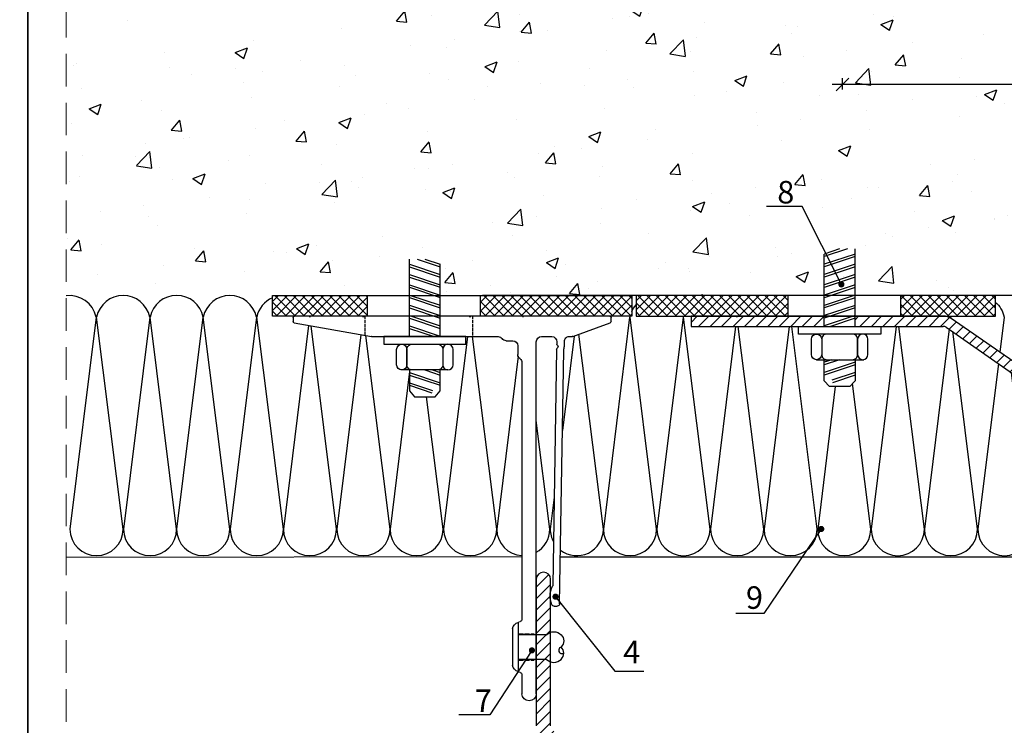
# Model space of a CAD drawing. Units: millimetres. Extents: x 849 to 4848, y 27 to 542.
# Drawn here: x 3675 to 3866, y 210 to 348 of the extents above; entities that cross this region are included whole.
import ezdxf

# ---------------------------------------------------------------- set-up
doc = ezdxf.new("R2010")
doc.units = ezdxf.units.MM
doc.linetypes.add('DASHED', pattern=[0.2068, 0.1655, -0.0413])
doc.linetypes.add('DASHED2', pattern=[9.525, 6.35, -3.175])
doc.layers.add('Dübel', color=251, linetype='Continuous')
doc.layers.add('Hidden (ISO)', color=7, linetype='DASHED', lineweight=25)
doc.layers.add('Visible (ISO)', color=7, linetype='Continuous', lineweight=25)
doc.styles.get("Standard").update_dxf_attribs({"font": 'tahoma.ttf'})
doc.dimstyles.new('AM_ISO$7', dxfattribs={"dimscale": 2, "dimtxt": 5, "dimasz": 2.5, "dimexe": 1, "dimexo": 1, "dimgap": 1.5, "dimtad": 1, "dimdsep": 46, "dimtxsty": 'Standard', "dimcen": 0, "dimclrd": 256, "dimclre": 256, "dimclrt": 2, "dimadec": 0, "dimazin": 2, "dimtp": 0.1, "dimtm": 0.1, "dimtfac": 0.71, "dimtmove": 0, "dimatfit": 3, "dimfxl": 1, "dimlwd": -1, "dimlwe": -1, "dimarcsym": 1})
doc.dimstyles.new('LYUBO', dxfattribs={"dimtxt": 2.5, "dimasz": 2.5, "dimexe": 1.25, "dimexo": 0.625, "dimtad": 1, "dimtxsty": 'Standard', "dimblk": 'OBLIQUE', "dimcen": 0, "dimdle": 2, "dimclrd": 252, "dimclre": 252, "dimclrt": 252, "dimadec": 0, "dimazin": 0, "dimtfac": 1, "dimtmove": 0, "dimatfit": 2, "dimldrblk": 'OBLIQUE', "dimfxl": 1, "dimfxlon": 1, "dimarcsym": 0})

# ---------------------------------------------------------------- blocks, each defined once
blk = doc.blocks.new('nit 4.8x12')
at = {"layer": 'Dübel'}
for p, q in [((1458.82, 810.73), (1458.82, 801.23)), ((1459.92, 802.42), (1459.92, 809.55)), ((1453.32, 808.38), (1458.82, 808.38)), ((1453.32, 803.58), (1458.82, 803.58))]:
    blk.add_line(p, q, dxfattribs=at)
for points in [[(1453.32, 808.38, 0.414575), (1450.47, 808.38, 0.409512), (1450.47, 805.98, 0.133004)], [(1450.47, 805.98, -1.132371), (1449.98, 804.77, 0.321896)], [(1453.32, 803.58, -0.414637), (1450.48, 803.58, -0.409512), (1450.47, 805.98, -0.133004)]]:
    blk.add_lwpolyline(points, format="xyb", dxfattribs=at)
for centre, radius, start, end in [((1458.63, 809.45), 1.3, 4.4368, 81.4223), ((1458.64, 802.51), 1.29, 278.1918, 355.9957)]:
    blk.add_arc(centre, radius, start, end, dxfattribs=at)
at = {"layer": 'Hidden (ISO)', "ltscale": 5.901604}
for p, q in [((1458.82, 808.53), (1455.72, 808.53)), ((1458.82, 803.43), (1455.72, 803.43))]:
    blk.add_line(p, q, dxfattribs=at)
blk = doc.blocks.new('horizontal')
h = blk.add_hatch()
h.set_pattern_fill('ANSI37', color=254, scale=10, style=0)
h.set_pattern_definition([(45, (0, 0), (-0.88388348, 0.88388348), []), (135, (0, 0), (-0.88388348, -0.88388348), [])])
h.paths.add_polyline_path([(4538.98, -1738.26), (4542.98, -1738.26), (4542.98, -1719.8), (4538.98, -1719.8)])
h.paths.add_polyline_path([(4542.98, -1760.26), (4538.98, -1760.26), (4538.98, -1789.8), (4542.98, -1789.8)])
at = {"color": 252}
for p, q in [((4538.98, -1719.8), (4538.98, -1789.8)), ((4542.98, -1719.8), (4538.98, -1719.8)), ((4542.98, -1789.8), (4542.98, -1719.8)), ((4538.98, -1738.26), (4542.98, -1738.26)), ((4538.98, -1760.26), (4542.98, -1760.26)), ((4538.98, -1789.8), (4542.98, -1789.8))]:
    blk.add_line(p, q, dxfattribs=at)
blk = doc.blocks.new('anker')
at = {"layer": 'Dübel'}
for p, q in [((-6.49, 4.5), (-6.49, 2.5)), ((-6.49, 4.26), (-6.49, 2.26)), ((-7.49, -3), (-9.49, 3)), ((-6.99, -3), (-8.99, 3)), ((-6.49, 0), (-7.49, 3)), ((-6.49, 1.5), (-6.99, 3)), ((0, 3), (14.1, 3)), ((2.1, -3), (0.1, 3)), ((3.6, -3), (1.6, 3)), ((4.1, -3), (2.1, 3)), ((5.6, -3), (3.6, 3)), ((6.1, -3), (4.1, 3)), ((7.6, -3), (5.6, 3)), ((8.1, -3), (6.1, 3)), ((9.6, -3), (7.6, 3)), ((10.1, -3), (8.1, 3)), ((11.6, -3), (9.6, 3)), ((12.1, -3), (10.1, 3)), ((13.6, -3), (11.6, 3)), ((14.1, -3), (12.1, 3)), ((15.1, -1.5), (13.6, 3)), ((15.1, 0), (14.1, 3)), ((-9.49, -3), (-10.97, 1.37)), ((-8.99, -3), (-10.49, 1.52)), ((1.6, -3), (0, 1.8)), ((-6.49, -2.5), (-6.49, -4.5)), ((-6.49, -2.74), (-6.49, -4.69)), ((0, -3), (15.1, -3))]:
    blk.add_line(p, q, dxfattribs=at)
blk.add_lwpolyline([(-1.49, -8), (-1.49, 8), (0, 8), (0, -8)], close=True, dxfattribs=at)
for points in [[(-5.49, 3.5, -1), (-5.49, 5.5), (-2.49, 5.5, -1), (-2.49, 3.5)], [(-1.49, -2.5), (-1.49, 2.5, 0.414214), (-2.49, 3.5), (-5.49, 3.5, 0.414214), (-6.49, 2.5), (-6.49, -2.5, 0.414214), (-5.49, -3.5), (-2.49, -3.5, 0.414214)], [(-5.49, -3.5, 1), (-5.49, -5.5), (-2.49, -5.5, 1), (-2.49, -3.5)]]:
    blk.add_lwpolyline(points, format="xyb", close=True, dxfattribs=at)
blk.add_lwpolyline([(-6.49, -3), (-10.59, -3), (-11.73, -2), (-11.73, 2), (-10.59, 3), (-6.49, 3)], dxfattribs=at)
blk = doc.blocks.new('_Oblique')
at = {"color": 0, "linetype": 'ByBlock', "lineweight": -2}
blk.add_line((-0.5, -0.5), (0.5, 0.5), dxfattribs=at)
blk = doc.blocks.new('*D70')
at = {"color": 252, "lineweight": -2}
for p, q in [((3834.93, 333.91), (3834.93, 336.16)), ((3923.82, 333.91), (3923.82, 336.16)), ((3925.82, 334.91), (3832.93, 334.91))]:
    blk.add_line(p, q, dxfattribs=at)
at = {"layer": 'Defpoints', "color": 0}
for p in [(3834.93, 334.91), (3923.82, 299.76), (3834.93, 296.34)]:
    blk.add_point(p, dxfattribs=at)
at = {"color": 252, "lineweight": -2, "xscale": 2.5, "yscale": 2.5, "zscale": 2.5, "rotation": 180}
blk.add_blockref('_Oblique', (3834.93, 334.91), dxfattribs=at)
at = {"color": 252, "lineweight": -2, "xscale": 2.5, "yscale": 2.5, "zscale": 2.5}
blk.add_blockref('_Oblique', (3923.82, 334.91), dxfattribs=at)
at = {"color": 252, "insert": (3879.38, 336.84), "char_height": 2.5, "attachment_point": 5}
blk.add_mtext('> 100 mm', dxfattribs=at)
blk = doc.blocks.new('75mm hor')
for p, q in [((-34.06, 4), (27.34, 4)), ((-34.36, 2.95), (-34.36, 3.7)), ((-26.88, 0.02), (-34.16, 2.67)), ((27.39, 2.65), (12.36, 0)), ((27.64, 3.7), (27.64, 2.95)), ((-26.16, 0), (-26.78, 0)), ((-20.76, 0), (-22.76, 0)), ((12.31, 0), (-12.31, 0)), ((-25.25, -1.85), (-25.25, -0.95)), ((-23.85, -1.67), (-23.99, -1.84)), ((-23.76, -1), (-23.76, -1.46)), ((-19.76, -69.6), (-19.76, -1)), ((-16.16, -1.8), (-16.16, -3.5)), ((-13.91, -0.8), (-15.16, -0.8)), ((-24.31, -52.1), (-25.11, -2.63)), ((-23.96, -2.13), (-23.88, -2.2)), ((-23.72, -2.45), (-22.97, -48.53)), ((-16.96, -5.1), (-16.96, -55.15)), ((-23.21, -52.53), (-23.85, -52.54)), ((-16.26, -55.85), (-16.26, -65.15)), ((-16.96, -65.85), (-16.96, -69.6))]:
    blk.add_line(p, q)
blk.add_lwpolyline([(12.31, 0), (12.31, 0)])
for centre, radius, start, end in [((-34.06, 3.7), 0.3, 90, 180), ((27.34, 3.7), 0.3, 0, 90), ((-34.06, 2.95), 0.3, 180, 250), ((27.34, 2.95), 0.3, 280, 0), ((-26.78, 0.3), 0.3, 250, 270), ((-26.16, -0.91), 0.914, 357.7523, 89.9971), ((-22.76, -1), 1, 90, 180), ((-20.76, -1), 1, 0, 90), ((-12.31, -1), 1, 90, 143.1301), ((-96.67, -14.6), 72.55, 9.4932, 10.1186), ((-23.77, -1.96), 0.248, 149.6279, 222.0154), ((-24.06, -1.46), 0.3, 315.0333, 0), ((-15.16, -1.8), 1, 90, 180), ((-13.91, 0.2), 1, 270, 323.1301), ((-24.02, -2.46), 0.3, 2.0241, 62.0241), ((-17.16, -3.5), 1, 306.8699, 0), ((-15.96, -5.1), 1, 126.8699, 180), ((-22.67, -48.52), 0.3, 180.9347, 209.0071), ((-26.38, -50.58), 3.95, 334.6483, 29.0071), ((-23.86, -52.09), 0.45, 180.9347, 270.9347), ((-23.22, -52.08), 0.45, 270.9347, 334.6483), ((-16.61, -55.15), 0.35, 180, 270), ((-16.61, -55.85), 0.35, 360, 90), ((-16.61, -65.15), 0.35, 270, 0), ((-16.61, -65.85), 0.35, 90, 180), ((-18.36, -69.6), 1.4, 180, 0)]:
    blk.add_arc(centre, radius, start, end)
blk.add_spline([(12.31, 0), (12.34, 0), (12.36, 0)], degree=3)
at = {"layer": 'Hidden (ISO)', "ltscale": 3.807451}
for p, q in [((-7.36, 4), (-7.36, 0)), ((13.64, 4), (13.64, 0.23))]:
    blk.add_line(p, q, dxfattribs=at)

msp = doc.modelspace()

# ---------------------------------------------------------------- hatches: boundary and pattern name
at = {"true_color": 0xbababa}
h = msp.add_hatch(dxfattribs=at)
h.set_pattern_fill('AR-CONC', color=9, scale=0.133337, style=0)
h.set_pattern_definition([(50, (1379.13, 103.33), (24.29191, -2.12527), [2.54007, -27.94072]), (355, (1379.13, 103.33), (-4.69916, 25.47487), [2.03205, -22.35257]), (100.451, (1381.154, 103.152), (19.59284, 23.3495), [2.15872, -23.74594]), (46.1842, (1379.13, 110.103), (36.1448, -5.6058), [3.8101, -41.9111]), (96.6356, (1382.142, 109.636), (31.6547, 32.9909), [3.2381, -35.6189]), (351.184, (1379.13, 110.103), (31.65476, 32.99086), [3.0481, -33.52886]), (21, (1382.516, 108.41), (20.21584, -13.63575), [2.54007, -27.94072]), (326, (1382.516, 108.41), (8.24048, 24.55903), [2.03205, -22.35257]), (71.4514, (1384.2, 107.273), (28.45626, 10.92333), [2.15872, -23.74594]), (37.5, (1379.13, 103.3295), (0.411824, 11.274294), [0, -22.08163, 0, -22.69125, 0, -22.43724]), (7.5, (1379.13, 103.33), (8.909517, 13.35775), [0, -12.9374, 0, -21.57362, 0, -8.55155]), (327.5, (1371.577, 103.3295), (18.07921, -0.763852), [0, -8.46688, 0, -26.41668, 0, -35.0529]), (317.5, (1368.19, 103.33), (19.75106, 3.39029), [0, -11.00695, 0, -17.54338, 0, -24.89264])])
h.paths.add_polyline_path([(3923.858, 530.983), (3683.665, 530.983), (3683.665, 293.79), (3923.858, 293.79)])
at = {"layer": 'Dübel'}
h = msp.add_hatch(dxfattribs=at)
h.set_pattern_fill('ANSI31', color=256, scale=0.5, style=0)
h.set_pattern_definition([(45, (824.3417, -440.729), (-1.122532, 1.122532), [])])
h.paths.add_polyline_path([(4036.299, 178.863, -0.261256), (4036.903, 177.781), (4036.903, 159.941), (4038.903, 159.941), (4038.903, 177.747, 0.2631309), (4037.449, 180.318), (3932.389, 237.559, -0.27118), (3931.835, 238.604), (3931.909, 242.878), (3929.909, 242.878), (3929.832, 238.456, 0.2629838), (3931.284, 235.886)])
h.paths.add_polyline_path([(3929.909, 242.878), (3931.909, 242.878), (3931.988, 247.415, 0.5773503), (3927.534, 250.091), (3919.758, 245.78, -0.2665356), (3918.598, 245.794), (3856.124, 289.332, 0.136094), (3854.579, 289.761), (3837.365, 289.761), (3837.365, 287.761), (3842.365, 287.761), (3854.561, 287.761, -0.1361226), (3855.094, 287.613), (3917.637, 244.033, 0.2679492), (3920.637, 243.981), (3928.504, 248.342, -0.5773503), (3929.989, 247.45)])
h.paths.add_polyline_path([(3831.365, 287.761), (3831.365, 289.761), (3805.407, 289.761), (3805.407, 287.761)])
h = msp.add_hatch(dxfattribs=at)
h.set_pattern_fill('ANSI31', color=256, scale=0.5, style=0)
h.set_pattern_definition([(45, (3076.108, -974.1136), (-1.122532, 1.122532), [])])
h.paths.add_polyline_path([(3779.656, 195.36, -0.4142136), (3781.654, 193.363), (3781.654, 192.491, -0.6590168), (3781.148, 192.274, 0.6590168), (3780.136, 191.839), (3780.136, 191.44, 0.1465554), (3780.218, 191.165), (3781.721, 188.882, -0.1465554), (3781.803, 188.607), (3781.803, 185.374, -0.4142136), (3781.304, 184.875), (3780.435, 184.875, 0.4142136), (3780.136, 184.575), (3780.136, 183.876, 0.4142136), (3780.635, 183.377), (3784.849, 183.377, 0.4142136), (3785.148, 183.677), (3785.148, 184.575, 0.4142136), (3784.35, 185.374), (3784.2, 185.374, -0.4142136), (3783.401, 186.173), (3783.401, 194.661, -0.4142135), (3785.398, 196.658), (3787.561, 196.658, -0.0874887), (3789.61, 196.296), (3795.749, 194.062, -0.3152988), (3796.931, 192.373), (3796.931, 171.119, 0.1989124), (3797.019, 170.907), (3798.242, 169.685, 0.1989124), (3798.453, 169.597), (3798.998, 169.597, 0.2134218), (3799.221, 169.697, -0.5105684), (3799.463, 169.672, 0.5773503), (3799.722, 169.672, -0.5773503), (3799.981, 169.672, 0.2679496), (3800.111, 169.597, 0.2693125), (3800.242, 169.672, -0.5773481), (3800.501, 169.672, 0.5773503), (3800.761, 169.672, -0.5773503), (3801.02, 169.672, 0.2679488), (3801.15, 169.597, 0.2693133), (3801.28, 169.672, -0.5773481), (3801.54, 169.672, 0.5773503), (3801.799, 169.672, -0.5773503), (3802.058, 169.672, 0.2679467), (3802.188, 169.597, 0.2693155), (3802.319, 169.672, -0.5773481), (3802.578, 169.672, 0.5773503), (3802.838, 169.672, -0.5773503), (3803.097, 169.672, 0.2679502), (3803.227, 169.597, 0.269312), (3803.357, 169.672, -0.5773481), (3803.617, 169.672, 0.5773503), (3803.876, 169.672, -0.5773503), (3804.135, 169.672, 0.2679486), (3804.265, 169.597, 0.2693135), (3804.396, 169.672, -0.5773481), (3804.655, 169.672, 0.5773503), (3804.915, 169.672, -0.5773503), (3805.174, 169.672, 0.2679427), (3805.304, 169.597, 0.2693195), (3805.434, 169.672, -0.5773481), (3805.694, 169.672, 0.5773503), (3805.953, 169.672, -0.5773503), (3806.212, 169.672, 0.2679457), (3806.342, 169.597, 0.2693165), (3806.473, 169.672, -0.5773481), (3806.732, 169.672, 0.5773503), (3806.992, 169.672, -0.5773503), (3807.251, 169.672, 0.2679529), (3807.381, 169.597, 0.2693092), (3807.511, 169.672, -0.5773481), (3807.771, 169.672, 0.5773503), (3808.03, 169.672, -0.5773503), (3808.289, 169.672, 0.2679481), (3808.419, 169.597, 0.269314), (3808.55, 169.672, -0.5773481), (3808.809, 169.672, 0.5773503), (3809.069, 169.672, -0.5773503), (3809.328, 169.672, 0.2679467), (3809.458, 169.597, 0.2693155), (3809.588, 169.672, -0.5773481), (3809.848, 169.672, 0.5773503), (3810.107, 169.672, -0.5773503), (3810.366, 169.672, 0.2679452), (3810.496, 169.597, 0.269317), (3810.627, 169.672, -0.5773481), (3810.886, 169.672, 0.5773503), (3811.146, 169.672, -0.5105684), (3811.387, 169.697, 0.6885003), (3811.91, 169.897), (3811.91, 171.794, 0.4142136), (3811.61, 172.093), (3810.412, 172.093, 0.4142136), (3810.112, 171.794), (3810.112, 171.694, -0.4142136), (3809.813, 171.394), (3799.652, 171.394, -0.1989124), (3799.44, 171.482), (3798.617, 172.305, -0.1989124), (3798.529, 172.517), (3798.529, 193.492, 0.3152988), (3797.346, 195.181), (3788.956, 198.235, 0.0874887), (3788.273, 198.355), (3784.408, 198.355, -0.4142136), (3783.409, 199.354), (3783.409, 204.984, 0.2679492), (3782.411, 206.714), (3778.658, 208.88, -0.2679492), (3778.059, 209.918), (3778.059, 238.477, 1), (3775.263, 238.477), (3775.263, 209.918, -0.2679492), (3774.664, 208.88), (3770.911, 206.714, 0.2679492), (3769.912, 204.984), (3769.912, 199.354, -0.4142136), (3768.914, 198.355), (3765.049, 198.355, 0.0874887), (3764.366, 198.235), (3755.975, 195.181, 0.3152988), (3754.792, 193.492), (3754.792, 172.517, -0.1989124), (3754.705, 172.305), (3753.882, 171.482, -0.1989124), (3753.67, 171.394), (3743.509, 171.394, -0.4142136), (3743.209, 171.694), (3743.209, 171.794, 0.4142136), (3742.91, 172.093), (3741.711, 172.093, 0.4142136), (3741.412, 171.794), (3741.412, 169.897, 0.6885003), (3741.935, 169.697, -0.5105684), (3742.176, 169.672, 0.5773503), (3742.435, 169.672, -0.5773503), (3742.695, 169.672, 0.2679549), (3742.825, 169.597, 0.2693073), (3742.955, 169.672, -0.5773481), (3743.214, 169.672, 0.5773503), (3743.474, 169.672, -0.5773503), (3743.733, 169.672, 0.2679448), (3743.863, 169.597, 0.2693174), (3743.994, 169.672, -0.5773481), (3744.253, 169.672, 0.5773503), (3744.512, 169.672, -0.5773481), (3744.772, 169.672, 0.2693046), (3744.902, 169.597, 0.2679576), (3745.032, 169.672, -0.5773503), (3745.291, 169.672, 0.5773503), (3745.551, 169.672, -0.5773503), (3745.81, 169.672, 0.2679494), (3745.94, 169.597, 0.2693128), (3746.071, 169.672, -0.5773481), (3746.33, 169.672, 0.5773503), (3746.589, 169.672, -0.5773503), (3746.849, 169.672, 0.2679519), (3746.979, 169.597, 0.2693102), (3747.109, 169.672, -0.5773481), (3747.368, 169.672, 0.5773503), (3747.628, 169.672, -0.5773503), (3747.887, 169.672, 0.2679458), (3748.017, 169.597, 0.2693163), (3748.148, 169.672, -0.5773481), (3748.407, 169.672, 0.5773503), (3748.666, 169.672, -0.5773503), (3748.926, 169.672, 0.2679548), (3749.056, 169.597, 0.2693073), (3749.186, 169.672, -0.5773481), (3749.445, 169.672, 0.5773503), (3749.705, 169.672, -0.5773503), (3749.964, 169.672, 0.2679469), (3750.094, 169.597, 0.2693152), (3750.225, 169.672, -0.5773481), (3750.484, 169.672, 0.5773503), (3750.743, 169.672, -0.5773502), (3751.003, 169.672, 0.2679432), (3751.133, 169.597, 0.269319), (3751.263, 169.672, -0.5773481), (3751.522, 169.672, 0.5773503), (3751.782, 169.672, -0.5773503), (3752.041, 169.672, 0.2679509), (3752.171, 169.597, 0.2693113), (3752.302, 169.672, -0.5773481), (3752.561, 169.672, 0.5773503), (3752.82, 169.672, -0.5773502), (3753.08, 169.672, 0.2679428), (3753.21, 169.597, 0.2693194), (3753.34, 169.672, -0.5773481), (3753.599, 169.672, 0.5773503), (3753.859, 169.672, -0.5105684), (3754.1, 169.697, 0.2134218), (3754.324, 169.597), (3754.868, 169.597, 0.1989124), (3755.08, 169.685), (3756.302, 170.907, 0.1989124), (3756.39, 171.119), (3756.39, 192.373, -0.3152988), (3757.573, 194.062), (3763.711, 196.296, -0.0874887), (3765.761, 196.658), (3767.923, 196.658, -0.4142135), (3769.921, 194.661), (3769.921, 186.173, -0.4142136), (3769.122, 185.374), (3768.972, 185.374, 0.4142136), (3768.173, 184.575), (3768.173, 183.677, 0.4142136), (3768.473, 183.377), (3772.686, 183.377, 0.4142136), (3773.186, 183.876), (3773.186, 184.575, 0.4142136), (3772.886, 184.875), (3772.017, 184.875, -0.4142136), (3771.518, 185.374), (3771.518, 188.607, -0.1465554), (3771.6, 188.882), (3773.104, 191.165, 0.1465554), (3773.186, 191.44), (3773.186, 191.839, 0.6590168), (3772.174, 192.274, -0.6590168), (3771.668, 192.491), (3771.668, 193.363, -0.4142136), (3773.665, 195.36), (3776.661, 195.36)])
h.paths.add_polyline_path([(3776.661, 198.355), (3772.509, 198.355, -0.4142136), (3771.51, 199.354), (3771.51, 204.638, -0.2679492), (3772.009, 205.503), (3775.862, 207.727, -0.3185496), (3777.46, 207.727), (3781.312, 205.503, -0.2679492), (3781.811, 204.638), (3781.811, 199.354, -0.4142136), (3780.813, 198.355)], flags=16)

# ---------------------------------------------------------------- linework, layer by layer
at = {"color": 252, "linetype": 'DASHED2', "lineweight": 5}
msp.add_line((3683.641, 134.505), (3683.641, 530.926), dxfattribs=at)
at = {"color": 252}
for p, q in [((3974.541, 293.797), (3764.806, 293.77)), ((3772.463, 242.865), (3683.641, 242.706)), ((3779.96, 242.878), (3974.309, 242.878))]:
    msp.add_line(p, q, dxfattribs=at)
for p, q in [((3854.579, 289.761), (3805.407, 289.761)), ((3805.407, 289.761), (3805.407, 287.761)), ((3805.407, 287.761), (3854.561, 287.761)), ((3918.598, 245.794), (3856.124, 289.332)), ((3855.094, 287.613), (3917.637, 244.033))]:
    msp.add_line(p, q)
at = {"color": 254}
for p, q in [((3689.505, 289.593), (3684.408, 248.214)), ((3694.776, 248.214), (3689.591, 289.593)), ((3699.959, 289.593), (3694.827, 248.214)), ((3705.194, 248.214), (3700.01, 289.593)), ((3710.291, 289.593), (3705.194, 248.214)), ((3715.562, 248.214), (3710.377, 289.593)), ((3720.745, 289.593), (3715.613, 248.214)), ((3725.98, 248.214), (3720.797, 289.593)), ((3730.874, 287.946), (3725.98, 248.214)), ((3736.348, 248.214), (3731.381, 287.857)), ((3814.083, 287.761), (3809.212, 248.214)), ((3819.58, 248.214), (3814.625, 287.761)), ((3824.535, 287.761), (3819.631, 248.213)), ((3829.998, 248.213), (3825.044, 287.761)), ((3741.103, 286.142), (3736.399, 248.214)), ((3746.767, 248.214), (3742.036, 285.978)), ((3761.844, 285.779), (3757.185, 248.214)), ((3767.553, 248.214), (3762.847, 285.779)), ((3750.552, 278.951), (3746.767, 248.214)), ((3757.134, 248.214), (3753.897, 274.053))]:
    msp.add_line(p, q, dxfattribs=at)
for points in [[(3350.615, 541.944), (3676.21, 541.944), (3676.21, 147.824), (3350.615, 147.824)], [(3676.21, 541.944), (4088.992, 541.944), (4088.992, 53.598), (3676.21, 53.598)]]:
    msp.add_lwpolyline(points, close=True)
for points in [[(3793.863, 290.64, -0.0736423), (3794.695, 291.951)], [(3864.695, 292.514, -0.1644578), (3866.422, 289.592), (3865.573, 282.747)], [(3793.435, 289.593), (3788.339, 248.214, 0.9903104), (3798.706, 248.214), (3793.522, 289.593, -0.0090165), (3793.565, 289.779)], [(3803.845, 289.784, -0.0092895), (3803.889, 289.593), (3798.757, 248.213, 0.990291), (3809.125, 248.213), (3803.941, 289.593, -0.0092893), (3803.986, 289.784)], [(3814.264, 289.784, -0.0092893), (3814.309, 289.593)], [(3856.084, 289.356), (3856.055, 289.592, -0.0092943), (3856.099, 289.784, -0.0092943)], [(3845.375, 287.761), (3840.504, 248.213, 0.990291), (3850.872, 248.213), (3845.916, 287.761, -0.2636255)], [(3779.981, 244.166, 0.6200246), (3788.339, 248.214), (3783.576, 286.231, -0.8092948)], [(3782.644, 285.891), (3780.36, 267.471, 0.1233499)], [(3855.681, 287.26), (3850.872, 248.213, 0.9902892), (3861.239, 248.213), (3856.401, 286.828)], [(3771.711, 281.973), (3767.553, 248.214, 0.3960106), (3772.463, 243.087)], [(3865.295, 280.505), (3861.29, 248.213, 0.9902699), (3871.658, 248.213), (3867.834, 278.736)], [(3833.512, 276.035), (3830.085, 248.214, 0.9903104), (3840.453, 248.214), (3836.892, 276.632, -0.4690111)], [(3775.263, 243.737, 0.2692425), (3777.92, 248.214), (3775.263, 269.423, -0.8087284)], [(3778.749, 254.488), (3777.971, 248.214, 0.1233499), (3778.607, 245.776)]]:
    msp.add_lwpolyline(points, format="xyb", dxfattribs=at)
msp.add_lwpolyline([(3855.968, 289.592), (3855.948, 289.43)], dxfattribs=at)
for centre, radius, start, end in [((3684.358, 288.509), 5.26, 11.8982, 97.83664), ((3694.775, 288.484), 5.301, 12.0731, 167.9269), ((3705.194, 288.488), 5.3, 12.03387, 167.96613), ((3715.561, 288.484), 5.301, 12.0731, 167.9269), ((3725.98, 288.488), 5.3, 113.54882, 167.96613), ((3725.98, 288.488), 5.3, 12.03387, 14.09572), ((3736.347, 288.484), 5.301, 165.8639, 167.9269), ((3736.347, 288.484), 5.301, 12.0731, 14.1361), ((3746.767, 288.488), 5.3, 165.90316, 167.96613), ((3757.133, 288.484), 5.301, 12.0731, 14.13722), ((3767.553, 288.488), 5.3, 165.90204, 167.96613), ((3767.553, 288.488), 5.3, 12.03387, 14.09796), ((3689.592, 248.265), 5.184, 180.55787, 359.44213), ((3700.01, 248.265), 5.184, 180.55899, 359.44101), ((3710.378, 248.264), 5.184, 180.55787, 359.44213), ((3720.797, 248.264), 5.184, 180.55899, 359.44101), ((3731.164, 248.264), 5.184, 180.55787, 359.44213), ((3741.583, 248.264), 5.184, 180.55899, 359.44101), ((3751.95, 248.264), 5.184, 180.55787, 359.44213), ((3762.369, 248.264), 5.184, 180.55899, 359.44101), ((3814.396, 248.264), 5.184, 180.55787, 359.44213), ((3824.814, 248.264), 5.184, 180.55899, 359.44101)]:
    msp.add_arc(centre, radius, start, end, dxfattribs=at)
for centre, radius, start, end in [((3854.579, 286.761), 3, 59, 90), ((3854.561, 286.725), 1.036, 58.99498, 89.98854)]:
    msp.add_arc(centre, radius, start, end)
at = {"layer": 'Visible (ISO)'}
msp.add_lwpolyline([(3778.059, 209.918), (3778.059, 238.477, 1), (3775.263, 238.477), (3775.263, 209.918, -0.2679492)], format="xyb", dxfattribs=at)

# ---------------------------------------------------------------- block references
at = {"rotation": 90}
msp.add_blockref('anker', (3834.365, 287.761), dxfattribs=at)
at = {"xscale": -1, "rotation": 270}
msp.add_blockref('anker', (3753.552, 285.779), dxfattribs=at)
at = {"extrusion": (0, 0, -1), "zscale": -1, "rotation": 270}
msp.add_blockref('horizontal', (-2004.059, 4832.763), dxfattribs=at)
at = {"extrusion": (0, 0, -1), "xscale": -1, "zscale": -1, "rotation": 90}
msp.add_blockref('horizontal', (-5584.5, 4832.769), dxfattribs=at)
at = {"xscale": -1}
for name, p in [('75mm hor', (3755.502, 285.779)), ('nit 4.8x12', (5230.583, -580.705))]:
    msp.add_blockref(name, p, dxfattribs=at)

# ---------------------------------------------------------------- texts
at = {"layer": 'Dübel', "lineweight": 15, "char_height": 4.38596, "width": 18.87077, "attachment_point": 1}
for s, insert in [('{\\fTahoma|b0|i0|c0|p34;8}', (3822.212, 316.109)), ('{\\fTahoma|b0|i0|c204|p34;9}', (3816.107, 237.106)), ('{\\fTahoma|b0|i0|c204|p34;4}', (3792.19, 226.486)), ('{\\fTahoma|b0|i0|c0|p34;7}', (3763.257, 216.999))]:
    msp.add_mtext(s, dxfattribs=dict(at, insert=insert))

# ---------------------------------------------------------------- dimensions: what is measured, and where the dimension line sits
dim = msp.add_linear_dim(base=(3834.933, 334.915), p1=(3923.818, 299.757), p2=(3834.933, 296.338), text='> 100 mm', dimstyle='LYUBO')
dim.commit()
dim.dimension.update_dxf_attribs({"geometry": '*D70', "text_midpoint": (3879.375, 336.841)})

# ---------------------------------------------------------------- leaders
at = {"layer": 'Dübel', "lineweight": 15, "annotation_type": 0, "has_hookline": 1, "hookline_direction": 0}
for points, text_width in [([(3834.712, 295.943), (3827.07, 311.105), (3820.119, 311.105)], 2.857), ([(3774.409, 224.622), (3766.223, 212.051), (3760.185, 212.051)], 2.784)]:
    msp.add_leader(points, dimstyle='AM_ISO$7', override={"dimasz": 0.6, "dimtad": 0, "dimldrblk": 'Dot'}, dxfattribs=dict(at, text_width=text_width))
at = {"layer": 'Dübel', "lineweight": 15}
for points in [[(3830.781, 248.289), (3819.597, 231.832), (3814.128, 231.832)], [(3779.01, 235.077), (3790.581, 220.539), (3796.228, 220.539)]]:
    msp.add_leader(points, dimstyle='AM_ISO$7', override={"dimasz": 0.6, "dimtad": 0, "dimldrblk": 'Dot'}, dxfattribs=at)

doc.saveas('drawing.dxf')
